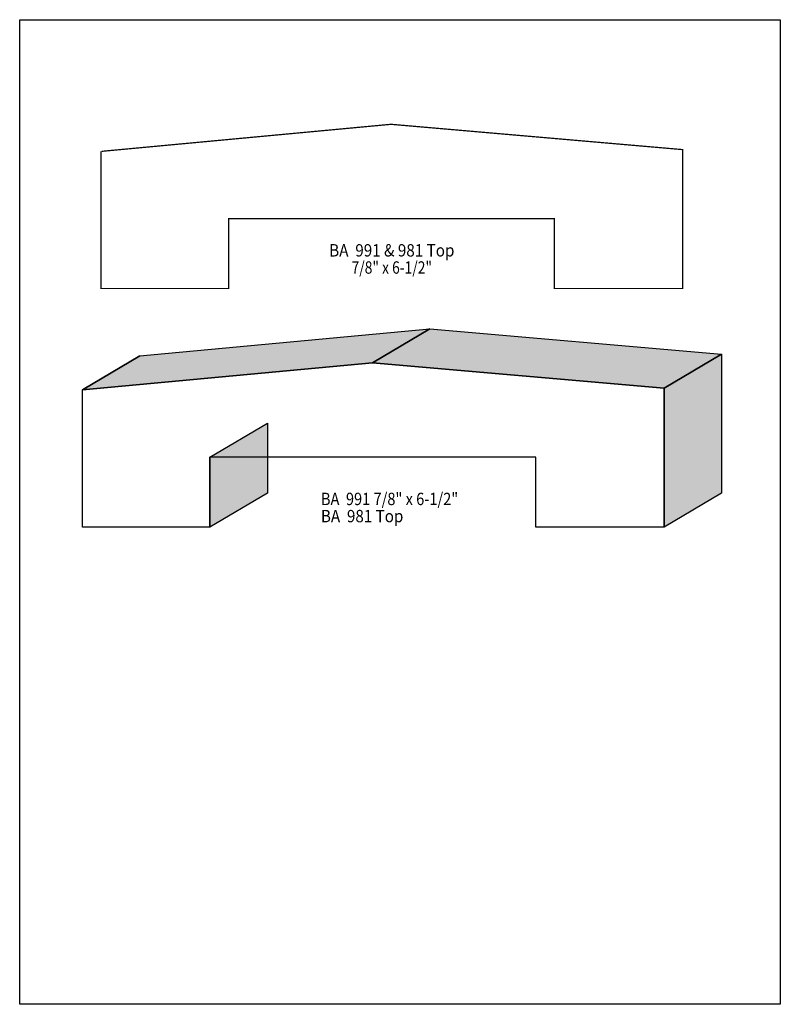
# Model space of a CAD drawing. Extents: x 0 to 8.5, y -4.2 to 6.8.
import ezdxf
from ezdxf.enums import TextEntityAlignment as Align

# ---------------------------------------------------------------- set-up
doc = ezdxf.new("R2010")
doc.units = 0
doc.header["$LTSCALE"] = 0.044
doc.layers.get('0').update_dxf_attribs({"linetype": 'CONTINUOUS'})
doc.layers.add('FOREGROUND', color=7, linetype='CONTINUOUS')
doc.styles.add('SN0', font='ROMAND', dxfattribs={"width": 0.00044})

msp = doc.modelspace()

# ---------------------------------------------------------------- linework, layer by layer
at = {"linetype": 'CONTINUOUS', "const_width": 0.01408}
msp.add_lwpolyline([(0.90992, 5.35876), (4.15008, 5.66148), (7.4096, 5.37856), (7.4096, 3.82668), (5.97476, 3.82668), (5.97476, 4.60724), (2.33464, 4.60724), (2.33464, 3.82668), (0.90992, 3.82668), (0.90992, 5.36052), (0.90992, 5.35876)], dxfattribs=at)
at = {"linetype": 'CONTINUOUS'}
for points in [[(0.7018, 2.69324), (1.3442, 3.07296), (4.58436, 3.37524), (3.94196, 2.99596), (0.7018, 2.69324)], [(3.94196, 2.99596), (4.58436, 3.37524), (7.84388, 3.09232), (7.20148, 2.71304), (3.94196, 2.99596)], [(7.20148, 2.71304), (7.84388, 3.09232), (7.84388, 1.54088), (7.20148, 1.16116), (7.20148, 2.71304)], [(0.7018, 2.695), (1.3442, 3.07428), (1.3442, 3.07296), (0.7018, 2.69324), (0.7018, 2.695)], [(0.7018, 2.69324), (3.94196, 2.99596), (7.20148, 2.71304), (7.20148, 1.16116), (5.76664, 1.16116), (5.76664, 1.94216), (2.12652, 1.94216), (2.12652, 1.16116), (0.7018, 1.16116), (0.7018, 2.695), (0.7018, 2.69324)], [(2.12652, 1.94216), (2.76892, 2.32144), (2.76892, 1.54088), (2.12652, 1.16116), (2.12652, 1.94216)]]:
    msp.add_lwpolyline(points, dxfattribs=at)
at = {"color": 15}
for points in [[(0.7018, 2.69324), (1.3442, 3.07296), (3.94196, 2.99596), (4.58436, 3.37524)], [(3.94196, 2.99596), (4.58436, 3.37524), (7.20148, 2.71304), (7.84388, 3.09232)], [(7.20148, 2.71304), (7.84388, 3.09232), (7.20148, 1.16116), (7.84388, 1.54088)], [(0.7018, 2.695), (1.3442, 3.07428), (0.7018, 2.69324), (1.3442, 3.07296)], [(2.12652, 1.94216), (2.76892, 2.32144), (2.12652, 1.16116), (2.76892, 1.54088)]]:
    msp.add_solid(points, dxfattribs=at)
at = {"layer": 'FOREGROUND', "linetype": 'CONTINUOUS'}
msp.add_lwpolyline([(0, 6.83012), (8.49992, 6.83012), (8.49992, -4.16988), (0, -4.16988), (0, 6.83012)], dxfattribs=at)
msp.add_lwpolyline([(0, 6.83012), (8.49992, 6.83012), (8.49992, -4.16988), (0, -4.16988), (0, 6.83012)], dxfattribs=at)

# ---------------------------------------------------------------- texts
at = {"style": 'SN0'}
for s, p, p2 in [('BA  991 & 981 Top', (3.45884, 4.1844), (4.858417, 4.1844)), ('7/8" x 6-1/2"', (3.70876, 3.99256), (4.607646, 3.99256)), ('BA  991 7/8" x 6-1/2"', (3.36644, 1.40712), (4.900296, 1.40712)), ('BA  981 Top', (3.36644, 1.21528), (4.287468, 1.21528))]:
    msp.add_text(s, height=0.138153, dxfattribs=at).set_placement(p, p2, align=Align.FIT)

doc.saveas('drawing.dxf')
